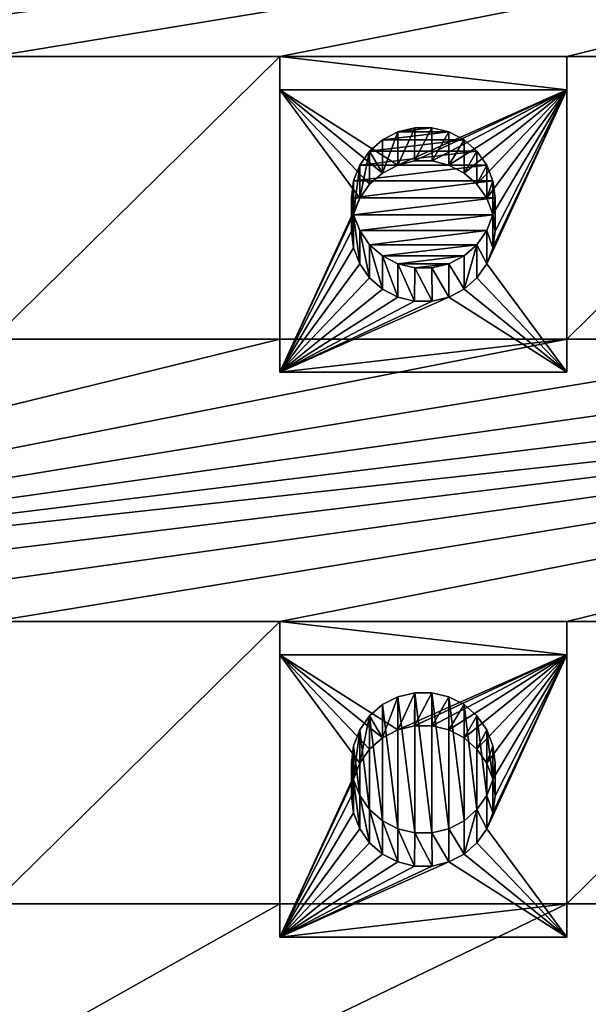
# Model space of a CAD drawing. Units: millimetres. Extents: x -28 to 328, y -5 to 216.
# Drawn here: x 295 to 301, y 153 to 164 of the extents above; entities that cross this region are included whole.
import ezdxf

# ---------------------------------------------------------------- set-up
doc = ezdxf.new("R2010")
doc.units = ezdxf.units.MM
doc.header["$LTSCALE"] = 81.481481
for name, color, linetype in [('221', 7, 'CONTINUOUS'), ('222', 7, 'CONTINUOUS'), ('378', 7, 'CONTINUOUS'), ('379', 7, 'CONTINUOUS'), ('380', 7, 'CONTINUOUS'), ('381', 7, 'CONTINUOUS'), ('382', 7, 'CONTINUOUS'), ('383', 7, 'CONTINUOUS'), ('384', 7, 'CONTINUOUS'), ('385', 7, 'CONTINUOUS'), ('386', 7, 'CONTINUOUS'), ('387', 7, 'CONTINUOUS'), ('388', 7, 'CONTINUOUS'), ('389', 7, 'CONTINUOUS'), ('390', 7, 'CONTINUOUS'), ('391', 7, 'CONTINUOUS'), ('559', 7, 'CONTINUOUS'), ('560', 7, 'CONTINUOUS')]:
    doc.layers.add(name, color=color, linetype=linetype)

msp = doc.modelspace()

# ---------------------------------------------------------------- linework, layer by layer
at = {"layer": '221', "color": 7, "linetype": 'CONTINUOUS', "true_color": 0xaaaaaa}
for points in [[(320.25, 145.787, -9), (279.75, 145.787, -9), (279.75, 215.578, 3.306), (320.25, 145.787, -9)], [(320.25, 145.787, -9), (279.75, 215.578, 3.306), (320.25, 215.578, 3.306), (320.25, 145.787, -9)]]:
    msp.add_3dface(points, dxfattribs=at)
at = {"layer": '222', "color": 7, "linetype": 'CONTINUOUS', "true_color": 0xaaaaaa}
for points in [[(285.75, 163.212, 12.35), (288.75, 163.212, 12.35), (312.75, 166.166, 12.871), (285.75, 163.212, 12.35)], [(294.75, 166.166, 12.871), (285.75, 163.212, 12.35), (297.75, 166.166, 12.871), (294.75, 166.166, 12.871)], [(297.75, 166.166, 12.871), (285.75, 163.212, 12.35), (300.75, 166.166, 12.871), (297.75, 166.166, 12.871)], [(300.75, 166.166, 12.871), (285.75, 163.212, 12.35), (303.75, 166.166, 12.871), (300.75, 166.166, 12.871)], [(303.75, 166.166, 12.871), (285.75, 163.212, 12.35), (306.75, 166.166, 12.871), (303.75, 166.166, 12.871)], [(306.75, 166.166, 12.871), (285.75, 163.212, 12.35), (309.75, 166.166, 12.871), (306.75, 166.166, 12.871)], [(309.75, 166.166, 12.871), (285.75, 163.212, 12.35), (312.75, 166.166, 12.871), (309.75, 166.166, 12.871)], [(288.75, 163.212, 12.35), (291.75, 163.212, 12.35), (312.75, 166.166, 12.871), (288.75, 163.212, 12.35)], [(291.75, 163.212, 12.35), (294.75, 163.212, 12.35), (312.75, 166.166, 12.871), (291.75, 163.212, 12.35)], [(294.75, 163.212, 12.35), (297.75, 163.212, 12.35), (312.75, 166.166, 12.871), (294.75, 163.212, 12.35)], [(297.75, 163.212, 12.35), (300.75, 163.212, 12.35), (312.75, 166.166, 12.871), (297.75, 163.212, 12.35)], [(300.75, 163.212, 12.35), (303.75, 163.212, 12.35), (312.75, 166.166, 12.871), (300.75, 163.212, 12.35)], [(294.75, 163.212, 12.35), (294.75, 160.258, 11.829), (297.75, 163.212, 12.35), (294.75, 163.212, 12.35)], [(297.75, 163.212, 12.35), (294.75, 160.258, 11.829), (297.75, 160.258, 11.829), (297.75, 163.212, 12.35)], [(300.75, 163.212, 12.35), (300.75, 160.258, 11.829), (303.75, 163.212, 12.35), (300.75, 163.212, 12.35)], [(303.75, 163.212, 12.35), (300.75, 160.258, 11.829), (303.75, 160.258, 11.829), (303.75, 163.212, 12.35)], [(285.75, 157.303, 11.308), (288.75, 157.303, 11.308), (312.75, 160.258, 11.829), (285.75, 157.303, 11.308)], [(294.75, 160.258, 11.829), (285.75, 157.303, 11.308), (297.75, 160.258, 11.829), (294.75, 160.258, 11.829)], [(297.75, 160.258, 11.829), (285.75, 157.303, 11.308), (300.75, 160.258, 11.829), (297.75, 160.258, 11.829)], [(300.75, 160.258, 11.829), (285.75, 157.303, 11.308), (303.75, 160.258, 11.829), (300.75, 160.258, 11.829)], [(303.75, 160.258, 11.829), (285.75, 157.303, 11.308), (306.75, 160.258, 11.829), (303.75, 160.258, 11.829)], [(306.75, 160.258, 11.829), (285.75, 157.303, 11.308), (309.75, 160.258, 11.829), (306.75, 160.258, 11.829)], [(309.75, 160.258, 11.829), (285.75, 157.303, 11.308), (312.75, 160.258, 11.829), (309.75, 160.258, 11.829)], [(288.75, 157.303, 11.308), (291.75, 157.303, 11.308), (312.75, 160.258, 11.829), (288.75, 157.303, 11.308)], [(291.75, 157.303, 11.308), (294.75, 157.303, 11.308), (312.75, 160.258, 11.829), (291.75, 157.303, 11.308)], [(294.75, 157.303, 11.308), (297.75, 157.303, 11.308), (312.75, 160.258, 11.829), (294.75, 157.303, 11.308)], [(297.75, 157.303, 11.308), (300.75, 157.303, 11.308), (312.75, 160.258, 11.829), (297.75, 157.303, 11.308)], [(300.75, 157.303, 11.308), (303.75, 157.303, 11.308), (312.75, 160.258, 11.829), (300.75, 157.303, 11.308)], [(294.75, 157.303, 11.308), (294.75, 154.349, 10.787), (297.75, 157.303, 11.308), (294.75, 157.303, 11.308)], [(297.75, 157.303, 11.308), (294.75, 154.349, 10.787), (297.75, 154.349, 10.787), (297.75, 157.303, 11.308)], [(300.75, 157.303, 11.308), (300.75, 154.349, 10.787), (303.75, 157.303, 11.308), (300.75, 157.303, 11.308)], [(303.75, 157.303, 11.308), (300.75, 154.349, 10.787), (303.75, 154.349, 10.787), (303.75, 157.303, 11.308)], [(279.75, 144.213, 9), (320.25, 144.213, 9), (312.75, 154.349, 10.787), (279.75, 144.213, 9)], [(294.75, 154.349, 10.787), (279.75, 144.213, 9), (297.75, 154.349, 10.787), (294.75, 154.349, 10.787)], [(297.75, 154.349, 10.787), (279.75, 144.213, 9), (300.75, 154.349, 10.787), (297.75, 154.349, 10.787)], [(300.75, 154.349, 10.787), (279.75, 144.213, 9), (303.75, 154.349, 10.787), (300.75, 154.349, 10.787)], [(303.75, 154.349, 10.787), (279.75, 144.213, 9), (306.75, 154.349, 10.787), (303.75, 154.349, 10.787)], [(306.75, 154.349, 10.787), (279.75, 144.213, 9), (309.75, 154.349, 10.787), (306.75, 154.349, 10.787)], [(309.75, 154.349, 10.787), (279.75, 144.213, 9), (312.75, 154.349, 10.787), (309.75, 154.349, 10.787)]]:
    msp.add_3dface(points, dxfattribs=at)
at = {"layer": '378', "color": 7, "linetype": 'CONTINUOUS', "true_color": 0x00d100}
for points in [[(300.75, 162.865, 14.32), (297.75, 162.865, 14.32), (298.984, 162.078, 14.181), (300.75, 162.865, 14.32)], [(297.75, 162.865, 14.32), (297.75, 159.91, 13.799), (298.586, 161.731, 14.12), (297.75, 162.865, 14.32)], [(298.984, 162.078, 14.181), (297.75, 162.865, 14.32), (298.824, 161.995, 14.166), (298.984, 162.078, 14.181)], [(298.824, 161.995, 14.166), (297.75, 162.865, 14.32), (298.689, 161.877, 14.146), (298.824, 161.995, 14.166)], [(298.689, 161.877, 14.146), (297.75, 162.865, 14.32), (298.586, 161.731, 14.12), (298.689, 161.877, 14.146)], [(299.159, 162.121, 14.189), (300.75, 162.865, 14.32), (298.984, 162.078, 14.181), (299.159, 162.121, 14.189)], [(299.341, 162.121, 14.189), (300.75, 162.865, 14.32), (299.159, 162.121, 14.189), (299.341, 162.121, 14.189)], [(299.516, 162.078, 14.181), (300.75, 162.865, 14.32), (299.341, 162.121, 14.189), (299.516, 162.078, 14.181)], [(299.676, 161.995, 14.166), (300.75, 162.865, 14.32), (299.516, 162.078, 14.181), (299.676, 161.995, 14.166)], [(299.811, 161.877, 14.146), (300.75, 162.865, 14.32), (299.676, 161.995, 14.166), (299.811, 161.877, 14.146)], [(299.914, 161.731, 14.12), (300.75, 162.865, 14.32), (299.811, 161.877, 14.146), (299.914, 161.731, 14.12)], [(300.75, 159.91, 13.799), (300.75, 162.865, 14.32), (299.914, 161.044, 13.999), (300.75, 159.91, 13.799)], [(299.978, 161.564, 14.09), (300.75, 162.865, 14.32), (299.914, 161.731, 14.12), (299.978, 161.564, 14.09)], [(299.914, 161.044, 13.999), (300.75, 162.865, 14.32), (299.978, 161.211, 14.028), (299.914, 161.044, 13.999)], [(300, 161.387, 14.059), (300.75, 162.865, 14.32), (299.978, 161.564, 14.09), (300, 161.387, 14.059)], [(300.75, 162.865, 14.32), (300, 161.387, 14.059), (299.978, 161.211, 14.028), (300.75, 162.865, 14.32)], [(298.586, 161.731, 14.12), (297.75, 159.91, 13.799), (298.522, 161.564, 14.09), (298.586, 161.731, 14.12)], [(298.522, 161.564, 14.09), (297.75, 159.91, 13.799), (298.5, 161.387, 14.059), (298.522, 161.564, 14.09)], [(298.5, 161.387, 14.059), (297.75, 159.91, 13.799), (298.522, 161.211, 14.028), (298.5, 161.387, 14.059)], [(298.522, 161.211, 14.028), (297.75, 159.91, 13.799), (298.586, 161.044, 13.999), (298.522, 161.211, 14.028)], [(298.586, 161.044, 13.999), (297.75, 159.91, 13.799), (298.689, 160.898, 13.973), (298.586, 161.044, 13.999)], [(299.811, 160.898, 13.973), (300.75, 159.91, 13.799), (299.914, 161.044, 13.999), (299.811, 160.898, 13.973)], [(298.689, 160.898, 13.973), (297.75, 159.91, 13.799), (298.824, 160.78, 13.952), (298.689, 160.898, 13.973)], [(299.676, 160.78, 13.952), (300.75, 159.91, 13.799), (299.811, 160.898, 13.973), (299.676, 160.78, 13.952)], [(298.824, 160.78, 13.952), (297.75, 159.91, 13.799), (298.984, 160.697, 13.937), (298.824, 160.78, 13.952)], [(299.516, 160.697, 13.937), (300.75, 159.91, 13.799), (299.676, 160.78, 13.952), (299.516, 160.697, 13.937)], [(297.75, 159.91, 13.799), (300.75, 159.91, 13.799), (299.516, 160.697, 13.937), (297.75, 159.91, 13.799)], [(298.984, 160.697, 13.937), (297.75, 159.91, 13.799), (299.159, 160.654, 13.93), (298.984, 160.697, 13.937)], [(299.341, 160.654, 13.93), (297.75, 159.91, 13.799), (299.516, 160.697, 13.937), (299.341, 160.654, 13.93)], [(299.159, 160.654, 13.93), (297.75, 159.91, 13.799), (299.341, 160.654, 13.93), (299.159, 160.654, 13.93)]]:
    msp.add_3dface(points, dxfattribs=at)
at = {"layer": '379', "color": 7, "linetype": 'CONTINUOUS', "true_color": 0xaaaaaa}
for points in [[(298.5, 161.387, 14.059), (298.522, 161.211, 14.028), (298.5, 161.735, 12.09), (298.5, 161.387, 14.059)], [(298.5, 161.735, 12.09), (298.522, 161.211, 14.028), (298.522, 161.558, 12.058), (298.5, 161.735, 12.09)], [(299.978, 161.558, 12.058), (300, 161.387, 14.059), (300, 161.735, 12.09), (299.978, 161.558, 12.058)], [(298.522, 161.211, 14.028), (298.586, 161.044, 13.999), (298.522, 161.558, 12.058), (298.522, 161.211, 14.028)], [(298.522, 161.558, 12.058), (298.586, 161.044, 13.999), (298.586, 161.392, 12.029), (298.522, 161.558, 12.058)], [(299.914, 161.392, 12.029), (299.978, 161.211, 14.028), (299.978, 161.558, 12.058), (299.914, 161.392, 12.029)], [(299.978, 161.211, 14.028), (300, 161.387, 14.059), (299.978, 161.558, 12.058), (299.978, 161.211, 14.028)], [(298.586, 161.044, 13.999), (298.689, 160.898, 13.973), (298.586, 161.392, 12.029), (298.586, 161.044, 13.999)], [(298.586, 161.392, 12.029), (298.689, 160.898, 13.973), (298.689, 161.245, 12.003), (298.586, 161.392, 12.029)], [(299.811, 161.245, 12.003), (299.914, 161.044, 13.999), (299.914, 161.392, 12.029), (299.811, 161.245, 12.003)], [(299.914, 161.044, 13.999), (299.978, 161.211, 14.028), (299.914, 161.392, 12.029), (299.914, 161.044, 13.999)], [(298.689, 160.898, 13.973), (298.824, 160.78, 13.952), (298.689, 161.245, 12.003), (298.689, 160.898, 13.973)], [(298.689, 161.245, 12.003), (298.824, 160.78, 13.952), (298.824, 161.127, 11.982), (298.689, 161.245, 12.003)], [(299.676, 160.78, 13.952), (299.811, 160.898, 13.973), (299.811, 161.245, 12.003), (299.676, 160.78, 13.952)], [(299.676, 161.127, 11.982), (299.676, 160.78, 13.952), (299.811, 161.245, 12.003), (299.676, 161.127, 11.982)], [(299.811, 160.898, 13.973), (299.914, 161.044, 13.999), (299.811, 161.245, 12.003), (299.811, 160.898, 13.973)], [(298.824, 160.78, 13.952), (298.984, 160.697, 13.937), (298.824, 161.127, 11.982), (298.824, 160.78, 13.952)], [(298.824, 161.127, 11.982), (298.984, 160.697, 13.937), (298.984, 161.044, 11.968), (298.824, 161.127, 11.982)], [(299.516, 161.044, 11.968), (299.676, 160.78, 13.952), (299.676, 161.127, 11.982), (299.516, 161.044, 11.968)], [(298.984, 160.697, 13.937), (299.159, 160.654, 13.93), (298.984, 161.044, 11.968), (298.984, 160.697, 13.937)], [(298.984, 161.044, 11.968), (299.159, 160.654, 13.93), (299.16, 161.002, 11.96), (298.984, 161.044, 11.968)], [(299.159, 160.654, 13.93), (299.341, 160.654, 13.93), (299.16, 161.002, 11.96), (299.159, 160.654, 13.93)], [(299.16, 161.002, 11.96), (299.341, 160.654, 13.93), (299.34, 161.002, 11.96), (299.16, 161.002, 11.96)], [(299.34, 161.002, 11.96), (299.516, 160.697, 13.937), (299.516, 161.044, 11.968), (299.34, 161.002, 11.96)], [(299.341, 160.654, 13.93), (299.516, 160.697, 13.937), (299.34, 161.002, 11.96), (299.341, 160.654, 13.93)], [(299.516, 160.697, 13.937), (299.676, 160.78, 13.952), (299.516, 161.044, 11.968), (299.516, 160.697, 13.937)]]:
    msp.add_3dface(points, dxfattribs=at)
at = {"layer": '380', "color": 7, "linetype": 'CONTINUOUS', "true_color": 0xaaaaaa}
for points in [[(298.984, 162.078, 14.181), (298.824, 161.995, 14.166), (298.984, 162.425, 12.211), (298.984, 162.078, 14.181)], [(298.984, 162.425, 12.211), (298.824, 161.995, 14.166), (298.824, 162.343, 12.197), (298.984, 162.425, 12.211)], [(299.159, 162.121, 14.189), (298.984, 162.078, 14.181), (299.16, 162.468, 12.219), (299.159, 162.121, 14.189)], [(299.16, 162.468, 12.219), (298.984, 162.078, 14.181), (298.984, 162.425, 12.211), (299.16, 162.468, 12.219)], [(299.341, 162.121, 14.189), (299.159, 162.121, 14.189), (299.34, 162.468, 12.219), (299.341, 162.121, 14.189)], [(299.34, 162.468, 12.219), (299.159, 162.121, 14.189), (299.16, 162.468, 12.219), (299.34, 162.468, 12.219)], [(299.516, 162.425, 12.211), (299.341, 162.121, 14.189), (299.34, 162.468, 12.219), (299.516, 162.425, 12.211)], [(299.516, 162.078, 14.181), (299.341, 162.121, 14.189), (299.516, 162.425, 12.211), (299.516, 162.078, 14.181)], [(299.676, 162.343, 12.197), (299.516, 162.078, 14.181), (299.516, 162.425, 12.211), (299.676, 162.343, 12.197)], [(298.824, 162.343, 12.197), (298.824, 161.995, 14.166), (298.689, 162.225, 12.176), (298.824, 162.343, 12.197)], [(299.676, 161.995, 14.166), (299.516, 162.078, 14.181), (299.676, 162.343, 12.197), (299.676, 161.995, 14.166)], [(299.811, 162.225, 12.176), (299.676, 161.995, 14.166), (299.676, 162.343, 12.197), (299.811, 162.225, 12.176)], [(298.689, 161.877, 14.146), (298.586, 161.731, 14.12), (298.689, 162.225, 12.176), (298.689, 161.877, 14.146)], [(298.689, 162.225, 12.176), (298.586, 161.731, 14.12), (298.586, 162.078, 12.15), (298.689, 162.225, 12.176)], [(298.824, 161.995, 14.166), (298.689, 161.877, 14.146), (298.689, 162.225, 12.176), (298.824, 161.995, 14.166)], [(299.811, 161.877, 14.146), (299.676, 161.995, 14.166), (299.811, 162.225, 12.176), (299.811, 161.877, 14.146)], [(299.914, 162.078, 12.15), (299.811, 161.877, 14.146), (299.811, 162.225, 12.176), (299.914, 162.078, 12.15)], [(298.586, 161.731, 14.12), (298.522, 161.564, 14.09), (298.586, 162.078, 12.15), (298.586, 161.731, 14.12)], [(298.586, 162.078, 12.15), (298.522, 161.564, 14.09), (298.522, 161.912, 12.121), (298.586, 162.078, 12.15)], [(299.914, 161.731, 14.12), (299.811, 161.877, 14.146), (299.914, 162.078, 12.15), (299.914, 161.731, 14.12)], [(299.978, 161.912, 12.121), (299.914, 161.731, 14.12), (299.914, 162.078, 12.15), (299.978, 161.912, 12.121)], [(298.522, 161.564, 14.09), (298.5, 161.387, 14.059), (298.522, 161.912, 12.121), (298.522, 161.564, 14.09)], [(298.5, 161.387, 14.059), (298.5, 161.735, 12.09), (298.522, 161.912, 12.121), (298.5, 161.387, 14.059)], [(299.978, 161.564, 14.09), (299.914, 161.731, 14.12), (299.978, 161.912, 12.121), (299.978, 161.564, 14.09)], [(300, 161.735, 12.09), (299.978, 161.564, 14.09), (299.978, 161.912, 12.121), (300, 161.735, 12.09)], [(300, 161.387, 14.059), (299.978, 161.564, 14.09), (300, 161.735, 12.09), (300, 161.387, 14.059)]]:
    msp.add_3dface(points, dxfattribs=at)
at = {"layer": '381', "color": 7, "linetype": 'CONTINUOUS', "true_color": 0xaaaaaa}
for points in [[(297.75, 163.212, 12.35), (297.75, 160.258, 11.829), (297.75, 162.865, 14.32), (297.75, 163.212, 12.35)], [(297.75, 162.865, 14.32), (297.75, 160.258, 11.829), (297.75, 159.91, 13.799), (297.75, 162.865, 14.32)]]:
    msp.add_3dface(points, dxfattribs=at)
at = {"layer": '382', "color": 7, "linetype": 'CONTINUOUS', "true_color": 0xaaaaaa}
for points in [[(297.75, 160.258, 11.829), (300.75, 160.258, 11.829), (297.75, 159.91, 13.799), (297.75, 160.258, 11.829)], [(300.75, 160.258, 11.829), (300.75, 159.91, 13.799), (297.75, 159.91, 13.799), (300.75, 160.258, 11.829)]]:
    msp.add_3dface(points, dxfattribs=at)
at = {"layer": '383', "color": 7, "linetype": 'CONTINUOUS', "true_color": 0xaaaaaa}
for points in [[(300.75, 160.258, 11.829), (300.75, 163.212, 12.35), (300.75, 159.91, 13.799), (300.75, 160.258, 11.829)], [(300.75, 163.212, 12.35), (300.75, 162.865, 14.32), (300.75, 159.91, 13.799), (300.75, 163.212, 12.35)]]:
    msp.add_3dface(points, dxfattribs=at)
at = {"layer": '384', "color": 7, "linetype": 'CONTINUOUS', "true_color": 0xaaaaaa}
for points in [[(300.75, 163.212, 12.35), (297.75, 163.212, 12.35), (300.75, 162.865, 14.32), (300.75, 163.212, 12.35)], [(297.75, 163.212, 12.35), (297.75, 162.865, 14.32), (300.75, 162.865, 14.32), (297.75, 163.212, 12.35)]]:
    msp.add_3dface(points, dxfattribs=at)
at = {"layer": '385', "color": 7, "linetype": 'CONTINUOUS', "true_color": 0x00d100}
for points in [[(300.75, 156.956, 13.278), (297.75, 156.956, 13.278), (298.984, 156.169, 13.139), (300.75, 156.956, 13.278)], [(297.75, 156.956, 13.278), (297.75, 154.001, 12.757), (298.586, 155.822, 13.078), (297.75, 156.956, 13.278)], [(298.984, 156.169, 13.139), (297.75, 156.956, 13.278), (298.824, 156.086, 13.125), (298.984, 156.169, 13.139)], [(298.824, 156.086, 13.125), (297.75, 156.956, 13.278), (298.689, 155.969, 13.104), (298.824, 156.086, 13.125)], [(298.689, 155.969, 13.104), (297.75, 156.956, 13.278), (298.586, 155.822, 13.078), (298.689, 155.969, 13.104)], [(299.159, 156.212, 13.147), (300.75, 156.956, 13.278), (298.984, 156.169, 13.139), (299.159, 156.212, 13.147)], [(299.341, 156.212, 13.147), (300.75, 156.956, 13.278), (299.159, 156.212, 13.147), (299.341, 156.212, 13.147)], [(299.516, 156.169, 13.139), (300.75, 156.956, 13.278), (299.341, 156.212, 13.147), (299.516, 156.169, 13.139)], [(299.676, 156.086, 13.125), (300.75, 156.956, 13.278), (299.516, 156.169, 13.139), (299.676, 156.086, 13.125)], [(299.811, 155.969, 13.104), (300.75, 156.956, 13.278), (299.676, 156.086, 13.125), (299.811, 155.969, 13.104)], [(299.914, 155.822, 13.078), (300.75, 156.956, 13.278), (299.811, 155.969, 13.104), (299.914, 155.822, 13.078)], [(300.75, 154.001, 12.757), (300.75, 156.956, 13.278), (299.914, 155.136, 12.957), (300.75, 154.001, 12.757)], [(299.978, 155.655, 13.049), (300.75, 156.956, 13.278), (299.914, 155.822, 13.078), (299.978, 155.655, 13.049)], [(299.914, 155.136, 12.957), (300.75, 156.956, 13.278), (299.978, 155.302, 12.986), (299.914, 155.136, 12.957)], [(300, 155.479, 13.017), (300.75, 156.956, 13.278), (299.978, 155.655, 13.049), (300, 155.479, 13.017)], [(300.75, 156.956, 13.278), (300, 155.479, 13.017), (299.978, 155.302, 12.986), (300.75, 156.956, 13.278)], [(298.586, 155.822, 13.078), (297.75, 154.001, 12.757), (298.522, 155.655, 13.049), (298.586, 155.822, 13.078)], [(298.522, 155.655, 13.049), (297.75, 154.001, 12.757), (298.5, 155.479, 13.017), (298.522, 155.655, 13.049)], [(298.5, 155.479, 13.017), (297.75, 154.001, 12.757), (298.522, 155.302, 12.986), (298.5, 155.479, 13.017)], [(298.522, 155.302, 12.986), (297.75, 154.001, 12.757), (298.586, 155.136, 12.957), (298.522, 155.302, 12.986)], [(298.586, 155.136, 12.957), (297.75, 154.001, 12.757), (298.689, 154.989, 12.931), (298.586, 155.136, 12.957)], [(299.811, 154.989, 12.931), (300.75, 154.001, 12.757), (299.914, 155.136, 12.957), (299.811, 154.989, 12.931)], [(298.689, 154.989, 12.931), (297.75, 154.001, 12.757), (298.824, 154.871, 12.91), (298.689, 154.989, 12.931)], [(299.676, 154.871, 12.91), (300.75, 154.001, 12.757), (299.811, 154.989, 12.931), (299.676, 154.871, 12.91)], [(298.824, 154.871, 12.91), (297.75, 154.001, 12.757), (298.984, 154.788, 12.896), (298.824, 154.871, 12.91)], [(299.516, 154.788, 12.896), (300.75, 154.001, 12.757), (299.676, 154.871, 12.91), (299.516, 154.788, 12.896)], [(297.75, 154.001, 12.757), (300.75, 154.001, 12.757), (299.516, 154.788, 12.896), (297.75, 154.001, 12.757)], [(298.984, 154.788, 12.896), (297.75, 154.001, 12.757), (299.159, 154.745, 12.888), (298.984, 154.788, 12.896)], [(299.341, 154.745, 12.888), (297.75, 154.001, 12.757), (299.516, 154.788, 12.896), (299.341, 154.745, 12.888)], [(299.159, 154.745, 12.888), (297.75, 154.001, 12.757), (299.341, 154.745, 12.888), (299.159, 154.745, 12.888)]]:
    msp.add_3dface(points, dxfattribs=at)
at = {"layer": '386', "color": 7, "linetype": 'CONTINUOUS', "true_color": 0xaaaaaa}
for points in [[(298.5, 155.479, 13.017), (298.522, 155.302, 12.986), (298.5, 155.826, 11.048), (298.5, 155.479, 13.017)], [(298.5, 155.826, 11.048), (298.522, 155.302, 12.986), (298.522, 155.649, 11.017), (298.5, 155.826, 11.048)], [(299.978, 155.649, 11.017), (300, 155.479, 13.017), (300, 155.826, 11.048), (299.978, 155.649, 11.017)], [(298.522, 155.302, 12.986), (298.586, 155.136, 12.957), (298.522, 155.649, 11.017), (298.522, 155.302, 12.986)], [(298.522, 155.649, 11.017), (298.586, 155.136, 12.957), (298.586, 155.483, 10.987), (298.522, 155.649, 11.017)], [(299.914, 155.483, 10.987), (299.978, 155.302, 12.986), (299.978, 155.649, 11.017), (299.914, 155.483, 10.987)], [(299.978, 155.302, 12.986), (300, 155.479, 13.017), (299.978, 155.649, 11.017), (299.978, 155.302, 12.986)], [(298.586, 155.136, 12.957), (298.689, 154.989, 12.931), (298.586, 155.483, 10.987), (298.586, 155.136, 12.957)], [(298.586, 155.483, 10.987), (298.689, 154.989, 12.931), (298.689, 155.336, 10.961), (298.586, 155.483, 10.987)], [(299.811, 155.336, 10.961), (299.914, 155.136, 12.957), (299.914, 155.483, 10.987), (299.811, 155.336, 10.961)], [(299.914, 155.136, 12.957), (299.978, 155.302, 12.986), (299.914, 155.483, 10.987), (299.914, 155.136, 12.957)], [(298.689, 154.989, 12.931), (298.824, 154.871, 12.91), (298.689, 155.336, 10.961), (298.689, 154.989, 12.931)], [(298.689, 155.336, 10.961), (298.824, 154.871, 12.91), (298.824, 155.218, 10.941), (298.689, 155.336, 10.961)], [(299.676, 154.871, 12.91), (299.811, 154.989, 12.931), (299.811, 155.336, 10.961), (299.676, 154.871, 12.91)], [(299.676, 155.218, 10.941), (299.676, 154.871, 12.91), (299.811, 155.336, 10.961), (299.676, 155.218, 10.941)], [(299.811, 154.989, 12.931), (299.914, 155.136, 12.957), (299.811, 155.336, 10.961), (299.811, 154.989, 12.931)], [(298.824, 154.871, 12.91), (298.984, 154.788, 12.896), (298.824, 155.218, 10.941), (298.824, 154.871, 12.91)], [(298.824, 155.218, 10.941), (298.984, 154.788, 12.896), (298.984, 155.135, 10.926), (298.824, 155.218, 10.941)], [(299.516, 155.135, 10.926), (299.676, 154.871, 12.91), (299.676, 155.218, 10.941), (299.516, 155.135, 10.926)], [(298.984, 154.788, 12.896), (299.159, 154.745, 12.888), (298.984, 155.135, 10.926), (298.984, 154.788, 12.896)], [(298.984, 155.135, 10.926), (299.159, 154.745, 12.888), (299.16, 155.093, 10.918), (298.984, 155.135, 10.926)], [(299.34, 155.093, 10.918), (299.516, 154.788, 12.896), (299.516, 155.135, 10.926), (299.34, 155.093, 10.918)], [(299.516, 154.788, 12.896), (299.676, 154.871, 12.91), (299.516, 155.135, 10.926), (299.516, 154.788, 12.896)], [(299.159, 154.745, 12.888), (299.341, 154.745, 12.888), (299.16, 155.093, 10.918), (299.159, 154.745, 12.888)], [(299.16, 155.093, 10.918), (299.341, 154.745, 12.888), (299.34, 155.093, 10.918), (299.16, 155.093, 10.918)], [(299.341, 154.745, 12.888), (299.516, 154.788, 12.896), (299.34, 155.093, 10.918), (299.341, 154.745, 12.888)]]:
    msp.add_3dface(points, dxfattribs=at)
at = {"layer": '387', "color": 7, "linetype": 'CONTINUOUS', "true_color": 0xaaaaaa}
for points in [[(299.159, 156.212, 13.147), (298.984, 156.169, 13.139), (299.16, 156.559, 11.177), (299.159, 156.212, 13.147)], [(299.16, 156.559, 11.177), (298.984, 156.169, 13.139), (298.984, 156.516, 11.17), (299.16, 156.559, 11.177)], [(299.341, 156.212, 13.147), (299.159, 156.212, 13.147), (299.34, 156.559, 11.177), (299.341, 156.212, 13.147)], [(299.34, 156.559, 11.177), (299.159, 156.212, 13.147), (299.16, 156.559, 11.177), (299.34, 156.559, 11.177)], [(299.516, 156.516, 11.17), (299.341, 156.212, 13.147), (299.34, 156.559, 11.177), (299.516, 156.516, 11.17)], [(298.984, 156.169, 13.139), (298.824, 156.086, 13.125), (298.984, 156.516, 11.17), (298.984, 156.169, 13.139)], [(298.984, 156.516, 11.17), (298.824, 156.086, 13.125), (298.824, 156.434, 11.155), (298.984, 156.516, 11.17)], [(299.516, 156.169, 13.139), (299.341, 156.212, 13.147), (299.516, 156.516, 11.17), (299.516, 156.169, 13.139)], [(299.676, 156.434, 11.155), (299.516, 156.169, 13.139), (299.516, 156.516, 11.17), (299.676, 156.434, 11.155)], [(298.824, 156.434, 11.155), (298.824, 156.086, 13.125), (298.689, 156.316, 11.134), (298.824, 156.434, 11.155)], [(299.676, 156.086, 13.125), (299.516, 156.169, 13.139), (299.676, 156.434, 11.155), (299.676, 156.086, 13.125)], [(299.811, 156.316, 11.134), (299.676, 156.086, 13.125), (299.676, 156.434, 11.155), (299.811, 156.316, 11.134)], [(298.689, 155.969, 13.104), (298.586, 155.822, 13.078), (298.689, 156.316, 11.134), (298.689, 155.969, 13.104)], [(298.689, 156.316, 11.134), (298.586, 155.822, 13.078), (298.586, 156.169, 11.108), (298.689, 156.316, 11.134)], [(298.824, 156.086, 13.125), (298.689, 155.969, 13.104), (298.689, 156.316, 11.134), (298.824, 156.086, 13.125)], [(299.811, 155.969, 13.104), (299.676, 156.086, 13.125), (299.811, 156.316, 11.134), (299.811, 155.969, 13.104)], [(299.914, 156.169, 11.108), (299.811, 155.969, 13.104), (299.811, 156.316, 11.134), (299.914, 156.169, 11.108)], [(298.586, 155.822, 13.078), (298.522, 155.655, 13.049), (298.586, 156.169, 11.108), (298.586, 155.822, 13.078)], [(298.586, 156.169, 11.108), (298.522, 155.655, 13.049), (298.522, 156.003, 11.079), (298.586, 156.169, 11.108)], [(299.914, 155.822, 13.078), (299.811, 155.969, 13.104), (299.914, 156.169, 11.108), (299.914, 155.822, 13.078)], [(299.978, 156.003, 11.079), (299.914, 155.822, 13.078), (299.914, 156.169, 11.108), (299.978, 156.003, 11.079)], [(298.522, 155.655, 13.049), (298.5, 155.479, 13.017), (298.522, 156.003, 11.079), (298.522, 155.655, 13.049)], [(298.5, 155.479, 13.017), (298.5, 155.826, 11.048), (298.522, 156.003, 11.079), (298.5, 155.479, 13.017)], [(299.978, 155.655, 13.049), (299.914, 155.822, 13.078), (299.978, 156.003, 11.079), (299.978, 155.655, 13.049)], [(300, 155.826, 11.048), (299.978, 155.655, 13.049), (299.978, 156.003, 11.079), (300, 155.826, 11.048)], [(300, 155.479, 13.017), (299.978, 155.655, 13.049), (300, 155.826, 11.048), (300, 155.479, 13.017)]]:
    msp.add_3dface(points, dxfattribs=at)
at = {"layer": '388', "color": 7, "linetype": 'CONTINUOUS', "true_color": 0xaaaaaa}
for points in [[(297.75, 157.303, 11.308), (297.75, 154.349, 10.787), (297.75, 156.956, 13.278), (297.75, 157.303, 11.308)], [(297.75, 156.956, 13.278), (297.75, 154.349, 10.787), (297.75, 154.001, 12.757), (297.75, 156.956, 13.278)]]:
    msp.add_3dface(points, dxfattribs=at)
at = {"layer": '389', "color": 7, "linetype": 'CONTINUOUS', "true_color": 0xaaaaaa}
for points in [[(297.75, 154.349, 10.787), (300.75, 154.349, 10.787), (297.75, 154.001, 12.757), (297.75, 154.349, 10.787)], [(300.75, 154.349, 10.787), (300.75, 154.001, 12.757), (297.75, 154.001, 12.757), (300.75, 154.349, 10.787)]]:
    msp.add_3dface(points, dxfattribs=at)
at = {"layer": '390', "color": 7, "linetype": 'CONTINUOUS', "true_color": 0xaaaaaa}
for points in [[(300.75, 154.349, 10.787), (300.75, 157.303, 11.308), (300.75, 154.001, 12.757), (300.75, 154.349, 10.787)], [(300.75, 157.303, 11.308), (300.75, 156.956, 13.278), (300.75, 154.001, 12.757), (300.75, 157.303, 11.308)]]:
    msp.add_3dface(points, dxfattribs=at)
at = {"layer": '391', "color": 7, "linetype": 'CONTINUOUS', "true_color": 0xaaaaaa}
for points in [[(300.75, 157.303, 11.308), (297.75, 157.303, 11.308), (300.75, 156.956, 13.278), (300.75, 157.303, 11.308)], [(297.75, 157.303, 11.308), (297.75, 156.956, 13.278), (300.75, 156.956, 13.278), (297.75, 157.303, 11.308)]]:
    msp.add_3dface(points, dxfattribs=at)
at = {"layer": '559', "color": 7, "linetype": 'CONTINUOUS', "true_color": 0xaaaaaa}
for points in [[(299.16, 155.093, 10.918), (299.16, 156.559, 11.177), (298.984, 156.516, 11.17), (299.16, 155.093, 10.918)], [(299.16, 155.093, 10.918), (299.34, 155.093, 10.918), (299.16, 156.559, 11.177), (299.16, 155.093, 10.918)], [(299.34, 155.093, 10.918), (299.34, 156.559, 11.177), (299.16, 156.559, 11.177), (299.34, 155.093, 10.918)], [(299.34, 155.093, 10.918), (299.516, 155.135, 10.926), (299.34, 156.559, 11.177), (299.34, 155.093, 10.918)], [(299.516, 155.135, 10.926), (299.516, 156.516, 11.17), (299.34, 156.559, 11.177), (299.516, 155.135, 10.926)], [(298.984, 155.135, 10.926), (298.984, 156.516, 11.17), (298.824, 156.434, 11.155), (298.984, 155.135, 10.926)], [(298.984, 155.135, 10.926), (299.16, 155.093, 10.918), (298.984, 156.516, 11.17), (298.984, 155.135, 10.926)], [(299.516, 155.135, 10.926), (299.676, 155.218, 10.941), (299.516, 156.516, 11.17), (299.516, 155.135, 10.926)], [(299.676, 155.218, 10.941), (299.676, 156.434, 11.155), (299.516, 156.516, 11.17), (299.676, 155.218, 10.941)], [(298.824, 155.218, 10.941), (298.824, 156.434, 11.155), (298.689, 156.316, 11.134), (298.824, 155.218, 10.941)], [(298.824, 155.218, 10.941), (298.984, 155.135, 10.926), (298.824, 156.434, 11.155), (298.824, 155.218, 10.941)], [(299.676, 155.218, 10.941), (299.811, 155.336, 10.961), (299.676, 156.434, 11.155), (299.676, 155.218, 10.941)], [(299.811, 155.336, 10.961), (299.811, 156.316, 11.134), (299.676, 156.434, 11.155), (299.811, 155.336, 10.961)], [(298.689, 155.336, 10.961), (298.689, 156.316, 11.134), (298.586, 156.169, 11.108), (298.689, 155.336, 10.961)], [(298.689, 155.336, 10.961), (298.824, 155.218, 10.941), (298.689, 156.316, 11.134), (298.689, 155.336, 10.961)], [(299.811, 155.336, 10.961), (299.914, 155.483, 10.987), (299.811, 156.316, 11.134), (299.811, 155.336, 10.961)], [(299.914, 155.483, 10.987), (299.914, 156.169, 11.108), (299.811, 156.316, 11.134), (299.914, 155.483, 10.987)], [(298.586, 155.483, 10.987), (298.586, 156.169, 11.108), (298.522, 156.003, 11.079), (298.586, 155.483, 10.987)], [(298.586, 155.483, 10.987), (298.689, 155.336, 10.961), (298.586, 156.169, 11.108), (298.586, 155.483, 10.987)], [(299.914, 155.483, 10.987), (299.978, 155.649, 11.017), (299.914, 156.169, 11.108), (299.914, 155.483, 10.987)], [(299.978, 155.649, 11.017), (299.978, 156.003, 11.079), (299.914, 156.169, 11.108), (299.978, 155.649, 11.017)], [(298.5, 155.826, 11.048), (298.522, 155.649, 11.017), (298.522, 156.003, 11.079), (298.5, 155.826, 11.048)], [(298.522, 155.649, 11.017), (298.586, 155.483, 10.987), (298.522, 156.003, 11.079), (298.522, 155.649, 11.017)], [(299.978, 155.649, 11.017), (300, 155.826, 11.048), (299.978, 156.003, 11.079), (299.978, 155.649, 11.017)]]:
    msp.add_3dface(points, dxfattribs=at)
at = {"layer": '560', "color": 7, "linetype": 'CONTINUOUS', "true_color": 0xaaaaaa}
for points in [[(299.676, 162.343, 12.197), (299.516, 162.425, 12.211), (298.824, 162.343, 12.197), (299.676, 162.343, 12.197)], [(299.516, 162.425, 12.211), (298.984, 162.425, 12.211), (298.824, 162.343, 12.197), (299.516, 162.425, 12.211)], [(299.516, 162.425, 12.211), (299.34, 162.468, 12.219), (298.984, 162.425, 12.211), (299.516, 162.425, 12.211)], [(299.34, 162.468, 12.219), (299.16, 162.468, 12.219), (298.984, 162.425, 12.211), (299.34, 162.468, 12.219)], [(299.811, 162.225, 12.176), (299.676, 162.343, 12.197), (298.689, 162.225, 12.176), (299.811, 162.225, 12.176)], [(299.676, 162.343, 12.197), (298.824, 162.343, 12.197), (298.689, 162.225, 12.176), (299.676, 162.343, 12.197)], [(299.914, 162.078, 12.15), (299.811, 162.225, 12.176), (298.586, 162.078, 12.15), (299.914, 162.078, 12.15)], [(299.811, 162.225, 12.176), (298.689, 162.225, 12.176), (298.586, 162.078, 12.15), (299.811, 162.225, 12.176)], [(299.978, 161.912, 12.121), (299.914, 162.078, 12.15), (298.522, 161.912, 12.121), (299.978, 161.912, 12.121)], [(299.914, 162.078, 12.15), (298.586, 162.078, 12.15), (298.522, 161.912, 12.121), (299.914, 162.078, 12.15)], [(298.5, 161.735, 12.09), (300, 161.735, 12.09), (299.978, 161.912, 12.121), (298.5, 161.735, 12.09)], [(298.5, 161.735, 12.09), (299.978, 161.912, 12.121), (298.522, 161.912, 12.121), (298.5, 161.735, 12.09)], [(298.5, 161.735, 12.09), (298.522, 161.558, 12.058), (300, 161.735, 12.09), (298.5, 161.735, 12.09)], [(298.522, 161.558, 12.058), (299.978, 161.558, 12.058), (300, 161.735, 12.09), (298.522, 161.558, 12.058)], [(298.522, 161.558, 12.058), (298.586, 161.392, 12.029), (299.978, 161.558, 12.058), (298.522, 161.558, 12.058)], [(298.586, 161.392, 12.029), (299.914, 161.392, 12.029), (299.978, 161.558, 12.058), (298.586, 161.392, 12.029)], [(298.586, 161.392, 12.029), (298.689, 161.245, 12.003), (299.914, 161.392, 12.029), (298.586, 161.392, 12.029)], [(298.689, 161.245, 12.003), (299.811, 161.245, 12.003), (299.914, 161.392, 12.029), (298.689, 161.245, 12.003)], [(298.689, 161.245, 12.003), (298.824, 161.127, 11.982), (299.811, 161.245, 12.003), (298.689, 161.245, 12.003)], [(298.824, 161.127, 11.982), (299.676, 161.127, 11.982), (299.811, 161.245, 12.003), (298.824, 161.127, 11.982)], [(298.824, 161.127, 11.982), (298.984, 161.044, 11.968), (299.676, 161.127, 11.982), (298.824, 161.127, 11.982)], [(298.984, 161.044, 11.968), (299.516, 161.044, 11.968), (299.676, 161.127, 11.982), (298.984, 161.044, 11.968)], [(298.984, 161.044, 11.968), (299.16, 161.002, 11.96), (299.516, 161.044, 11.968), (298.984, 161.044, 11.968)], [(299.16, 161.002, 11.96), (299.34, 161.002, 11.96), (299.516, 161.044, 11.968), (299.16, 161.002, 11.96)]]:
    msp.add_3dface(points, dxfattribs=at)

doc.saveas('drawing.dxf')
